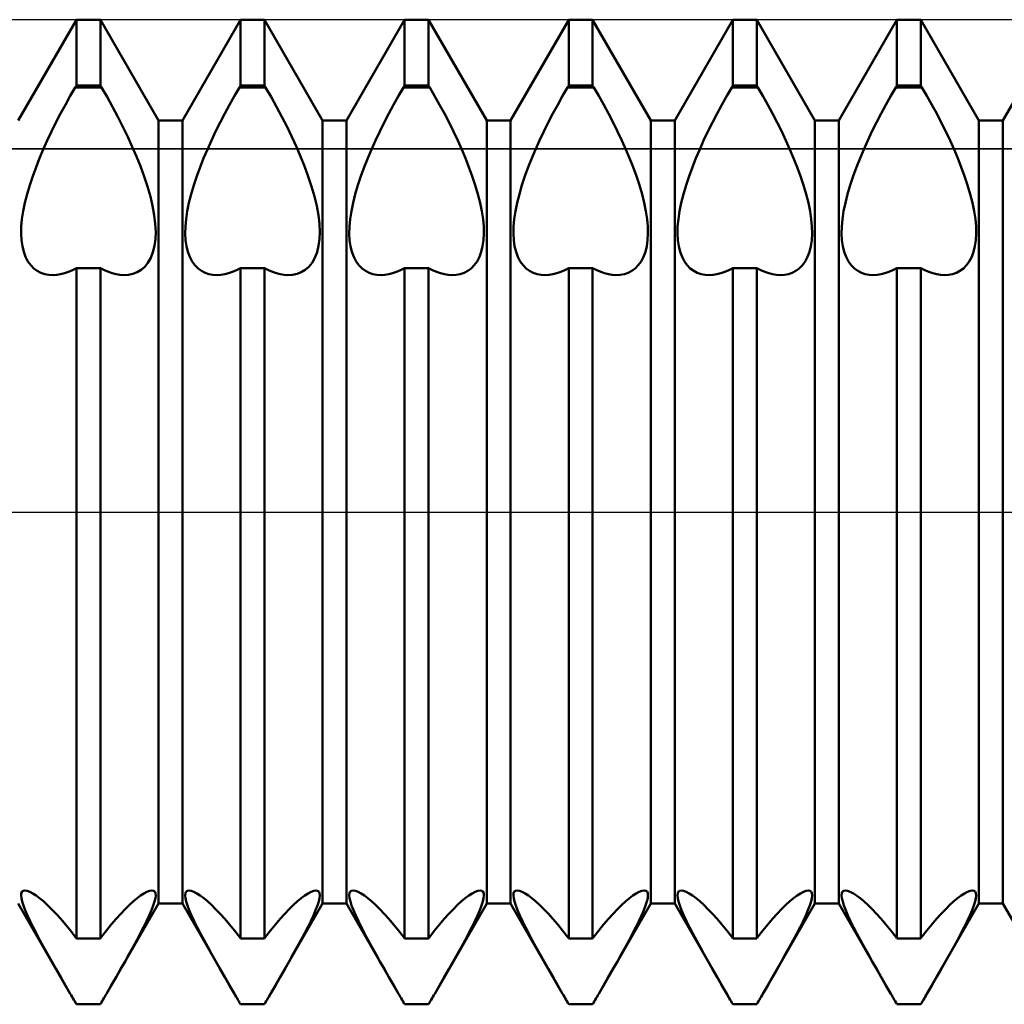
# Model space of a CAD drawing. Units: millimetres. Extents: x -26 to 131, y -37 to 53.
# Drawn here: x 51 to 57, y -3 to 3 of the extents above; entities that cross this region are included whole.
import ezdxf

# ---------------------------------------------------------------- set-up
doc = ezdxf.new("R2010")
doc.units = ezdxf.units.MM
doc.header["$LTSCALE"] = 5.35
doc.linetypes.add('LONGDASH_DASH', pattern=[0.85, 0.4, -0.2, 0.05, -0.2])
for name, color, linetype in [('1', 4, 'CONTINUOUS'), ('4', 2, 'LONGDASH_DASH'), ('CUT', 1, 'CONTINUOUS'), ('NOCUT', 7, 'CONTINUOUS'), ('SK4', 2, 'LONGDASH_DASH')]:
    doc.layers.add(name, color=color, linetype=linetype)

msp = doc.modelspace()

# ---------------------------------------------------------------- linework, layer by layer
at = {"layer": '1', "color": 4, "linetype": 'CONTINUOUS', "lineweight": 50}
for p, q in [((50.5729, 2.3865), (50.9271, 3)), ((50.9271, 3), (51.0729, 3)), ((50.9271, 2.5981), (50.9271, 3)), ((51.4271, 2.3865), (51.0729, 3)), ((51.0729, 2.5981), (51.0729, 3)), ((51.5729, 2.3865), (51.9271, 3)), ((51.9271, 3), (52.0729, 3)), ((51.9271, 2.5981), (51.9271, 3)), ((52.4271, 2.3865), (52.0729, 3)), ((52.0729, 2.5981), (52.0729, 3)), ((52.5729, 2.3865), (52.9271, 3)), ((52.9271, 3), (53.0729, 3)), ((52.9271, 2.5981), (52.9271, 3)), ((53.4271, 2.3865), (53.0729, 3)), ((53.0729, 2.5981), (53.0729, 3)), ((53.5729, 2.3865), (53.9271, 3)), ((53.9271, 3), (54.0729, 3)), ((53.9271, 2.5981), (53.9271, 3)), ((54.4271, 2.3865), (54.0729, 3)), ((54.0729, 2.5981), (54.0729, 3)), ((54.5729, 2.3865), (54.9271, 3)), ((54.9271, 3), (55.0729, 3)), ((54.9271, 2.5981), (54.9271, 3)), ((55.4271, 2.3865), (55.0729, 3)), ((55.0729, 2.5981), (55.0729, 3)), ((55.5729, 2.3865), (55.9271, 3)), ((55.9271, 3), (56.0729, 3)), ((55.9271, 2.5981), (55.9271, 3)), ((56.4271, 2.3865), (56.0729, 3)), ((56.0729, 2.5981), (56.0729, 3)), ((56.5729, 2.3865), (56.9271, 3)), ((50.8899, 2.5354), (50.9202, 2.5877)), ((50.9202, 2.5877), (50.9271, 2.5981)), ((50.9202, 2.5877), (51.0798, 2.5877)), ((50.9271, 2.5981), (51.0729, 2.5981)), ((51.0798, 2.5877), (51.0729, 2.5981)), ((51.1135, 2.5293), (51.0798, 2.5877)), ((51.8899, 2.5354), (51.9202, 2.5877)), ((51.9202, 2.5877), (51.9271, 2.5981)), ((51.9202, 2.5877), (52.0798, 2.5877)), ((51.9271, 2.5981), (52.0729, 2.5981)), ((52.0798, 2.5877), (52.0729, 2.5981)), ((52.1135, 2.5293), (52.0798, 2.5877)), ((52.8899, 2.5354), (52.9202, 2.5877)), ((52.9202, 2.5877), (52.9271, 2.5981)), ((52.9202, 2.5877), (53.0798, 2.5877)), ((52.9271, 2.5981), (53.0729, 2.5981)), ((53.0798, 2.5877), (53.0729, 2.5981)), ((53.1101, 2.5354), (53.0798, 2.5877)), ((53.8899, 2.5354), (53.9202, 2.5877)), ((53.9202, 2.5877), (53.9271, 2.5981)), ((53.9202, 2.5877), (54.0798, 2.5877)), ((53.9271, 2.5981), (54.0729, 2.5981)), ((54.0798, 2.5877), (54.0729, 2.5981)), ((54.1101, 2.5354), (54.0798, 2.5877)), ((54.8899, 2.5354), (54.9202, 2.5877)), ((54.9202, 2.5877), (54.9271, 2.5981)), ((54.9202, 2.5877), (55.0798, 2.5877)), ((54.9271, 2.5981), (55.0729, 2.5981)), ((55.0798, 2.5877), (55.0729, 2.5981)), ((55.1101, 2.5354), (55.0798, 2.5877)), ((55.8899, 2.5354), (55.9202, 2.5877)), ((55.9202, 2.5877), (55.9271, 2.5981)), ((55.9202, 2.5877), (56.0798, 2.5877)), ((55.9271, 2.5981), (56.0729, 2.5981)), ((56.0798, 2.5877), (56.0729, 2.5981)), ((56.1101, 2.5354), (56.0798, 2.5877)), ((50.86, 2.4819), (50.8899, 2.5354)), ((51.1468, 2.4694), (51.1135, 2.5293)), ((51.86, 2.4819), (51.8899, 2.5354)), ((52.1468, 2.4694), (52.1135, 2.5293)), ((52.86, 2.4819), (52.8899, 2.5354)), ((53.14, 2.4819), (53.1101, 2.5354)), ((53.86, 2.4819), (53.8899, 2.5354)), ((54.14, 2.4819), (54.1101, 2.5354)), ((54.86, 2.4819), (54.8899, 2.5354)), ((55.14, 2.4819), (55.1101, 2.5354)), ((55.86, 2.4819), (55.8899, 2.5354)), ((56.14, 2.4819), (56.1101, 2.5354)), ((50.8308, 2.4276), (50.86, 2.4819)), ((51.1792, 2.4086), (51.1468, 2.4694)), ((51.8308, 2.4276), (51.86, 2.4819)), ((52.1792, 2.4086), (52.1468, 2.4694)), ((52.8308, 2.4276), (52.86, 2.4819)), ((53.1692, 2.4276), (53.14, 2.4819)), ((53.8308, 2.4276), (53.86, 2.4819)), ((54.1692, 2.4276), (54.14, 2.4819)), ((54.8308, 2.4276), (54.86, 2.4819)), ((55.1692, 2.4276), (55.14, 2.4819)), ((55.8308, 2.4276), (55.86, 2.4819)), ((56.1692, 2.4276), (56.14, 2.4819)), ((50.8024, 2.3728), (50.8308, 2.4276)), ((51.2104, 2.3474), (51.1792, 2.4086)), ((51.8024, 2.3728), (51.8308, 2.4276)), ((52.2104, 2.3474), (52.1792, 2.4086)), ((52.8024, 2.3728), (52.8308, 2.4276)), ((53.1976, 2.3728), (53.1692, 2.4276)), ((53.8024, 2.3728), (53.8308, 2.4276)), ((54.1976, 2.3728), (54.1692, 2.4276)), ((54.8024, 2.3728), (54.8308, 2.4276)), ((55.1976, 2.3728), (55.1692, 2.4276)), ((55.8024, 2.3728), (55.8308, 2.4276)), ((56.1976, 2.3728), (56.1692, 2.4276)), ((50.7751, 2.3179), (50.8024, 2.3728)), ((51.24, 2.2863), (51.2104, 2.3474)), ((51.4271, 2.3865), (51.5729, 2.3865)), ((51.4271, -2.3865), (51.4271, 2.3865)), ((51.5729, -2.3865), (51.5729, 2.3865)), ((51.7751, 2.3179), (51.8024, 2.3728)), ((52.24, 2.2863), (52.2104, 2.3474)), ((52.4271, 2.3865), (52.5729, 2.3865)), ((52.4271, -2.3865), (52.4271, 2.3865)), ((52.5729, -2.3865), (52.5729, 2.3865)), ((52.7751, 2.3179), (52.8024, 2.3728)), ((53.2249, 2.3179), (53.1976, 2.3728)), ((53.4271, 2.3865), (53.5729, 2.3865)), ((53.4271, -2.3865), (53.4271, 2.3865)), ((53.5729, -2.3865), (53.5729, 2.3865)), ((53.7751, 2.3179), (53.8024, 2.3728)), ((54.2249, 2.3179), (54.1976, 2.3728)), ((54.4271, 2.3865), (54.5729, 2.3865)), ((54.4271, -2.3865), (54.4271, 2.3865)), ((54.5729, -2.3865), (54.5729, 2.3865)), ((54.7751, 2.3179), (54.8024, 2.3728)), ((55.2249, 2.3179), (55.1976, 2.3728)), ((55.4271, 2.3865), (55.5729, 2.3865)), ((55.4271, -2.3865), (55.4271, 2.3865)), ((55.5729, -2.3865), (55.5729, 2.3865)), ((55.7751, 2.3179), (55.8024, 2.3728)), ((56.2249, 2.3179), (56.1976, 2.3728)), ((56.4271, 2.3865), (56.5729, 2.3865)), ((56.4271, -2.3865), (56.4271, 2.3865)), ((56.5729, -2.3865), (56.5729, 2.3865)), ((50.7492, 2.2633), (50.7751, 2.3179)), ((51.2677, 2.226), (51.24, 2.2863)), ((51.7492, 2.2633), (51.7751, 2.3179)), ((52.2677, 2.226), (52.24, 2.2863)), ((52.7492, 2.2633), (52.7751, 2.3179)), ((53.2508, 2.2633), (53.2249, 2.3179)), ((53.7492, 2.2633), (53.7751, 2.3179)), ((54.2508, 2.2633), (54.2249, 2.3179)), ((54.7492, 2.2633), (54.7751, 2.3179)), ((55.2508, 2.2633), (55.2249, 2.3179)), ((55.7492, 2.2633), (55.7751, 2.3179)), ((56.2508, 2.2633), (56.2249, 2.3179)), ((50.725, 2.2095), (50.7492, 2.2633)), ((51.2933, 2.1667), (51.2677, 2.226)), ((51.725, 2.2095), (51.7492, 2.2633)), ((52.2933, 2.1667), (52.2677, 2.226)), ((52.725, 2.2095), (52.7492, 2.2633)), ((53.275, 2.2095), (53.2508, 2.2633)), ((53.725, 2.2095), (53.7492, 2.2633)), ((54.275, 2.2095), (54.2508, 2.2633)), ((54.725, 2.2095), (54.7492, 2.2633)), ((55.275, 2.2095), (55.2508, 2.2633)), ((55.725, 2.2095), (55.7492, 2.2633)), ((56.275, 2.2095), (56.2508, 2.2633)), ((50.7024, 2.1565), (50.725, 2.2095)), ((51.3175, 2.1065), (51.2933, 2.1667)), ((51.7024, 2.1565), (51.725, 2.2095)), ((52.3175, 2.1065), (52.2933, 2.1667)), ((52.7024, 2.1565), (52.725, 2.2095)), ((53.2976, 2.1565), (53.275, 2.2095)), ((53.7024, 2.1565), (53.725, 2.2095)), ((54.2976, 2.1565), (54.275, 2.2095)), ((54.7024, 2.1565), (54.725, 2.2095)), ((55.2976, 2.1565), (55.275, 2.2095)), ((55.7024, 2.1565), (55.725, 2.2095)), ((56.2976, 2.1565), (56.275, 2.2095)), ((50.6606, 2.0473), (50.6808, 2.1023)), ((50.6808, 2.1023), (50.7024, 2.1565)), ((51.3401, 2.0452), (51.3175, 2.1065)), ((51.6606, 2.0473), (51.6808, 2.1023)), ((51.6808, 2.1023), (51.7024, 2.1565)), ((52.3401, 2.0452), (52.3175, 2.1065)), ((52.6606, 2.0473), (52.6808, 2.1023)), ((52.6808, 2.1023), (52.7024, 2.1565)), ((53.3192, 2.1023), (53.2976, 2.1565)), ((53.3394, 2.0473), (53.3192, 2.1023)), ((53.6606, 2.0473), (53.6808, 2.1023)), ((53.6808, 2.1023), (53.7024, 2.1565)), ((54.3192, 2.1023), (54.2976, 2.1565)), ((54.3394, 2.0473), (54.3192, 2.1023)), ((54.6606, 2.0473), (54.6808, 2.1023)), ((54.6808, 2.1023), (54.7024, 2.1565)), ((55.3192, 2.1023), (55.2976, 2.1565)), ((55.3394, 2.0473), (55.3192, 2.1023)), ((55.6606, 2.0473), (55.6808, 2.1023)), ((55.6808, 2.1023), (55.7024, 2.1565)), ((56.3192, 2.1023), (56.2976, 2.1565)), ((56.3394, 2.0473), (56.3192, 2.1023)), ((50.6422, 1.9922), (50.6606, 2.0473)), ((51.3604, 1.9838), (51.3401, 2.0452)), ((51.6422, 1.9922), (51.6606, 2.0473)), ((52.3604, 1.9838), (52.3401, 2.0452)), ((52.6422, 1.9922), (52.6606, 2.0473)), ((53.3578, 1.9922), (53.3394, 2.0473)), ((53.6422, 1.9922), (53.6606, 2.0473)), ((54.3578, 1.9922), (54.3394, 2.0473)), ((54.6422, 1.9922), (54.6606, 2.0473)), ((55.3578, 1.9922), (55.3394, 2.0473)), ((55.6422, 1.9922), (55.6606, 2.0473)), ((56.3578, 1.9922), (56.3394, 2.0473)), ((50.6261, 1.9378), (50.6422, 1.9922)), ((51.3778, 1.9233), (51.3604, 1.9838)), ((51.6261, 1.9378), (51.6422, 1.9922)), ((52.3778, 1.9233), (52.3604, 1.9838)), ((52.6261, 1.9378), (52.6422, 1.9922)), ((53.3739, 1.9378), (53.3578, 1.9922)), ((53.6261, 1.9378), (53.6422, 1.9922)), ((54.3739, 1.9378), (54.3578, 1.9922)), ((54.6261, 1.9378), (54.6422, 1.9922)), ((55.3739, 1.9378), (55.3578, 1.9922)), ((55.6261, 1.9378), (55.6422, 1.9922)), ((56.3739, 1.9378), (56.3578, 1.9922)), ((50.6128, 1.8847), (50.6261, 1.9378)), ((51.3916, 1.8647), (51.3778, 1.9233)), ((51.6128, 1.8847), (51.6261, 1.9378)), ((52.3916, 1.8647), (52.3778, 1.9233)), ((52.6128, 1.8847), (52.6261, 1.9378)), ((53.3872, 1.8847), (53.3739, 1.9378)), ((53.6128, 1.8847), (53.6261, 1.9378)), ((54.3872, 1.8847), (54.3739, 1.9378)), ((54.6128, 1.8847), (54.6261, 1.9378)), ((55.3872, 1.8847), (55.3739, 1.9378)), ((55.6128, 1.8847), (55.6261, 1.9378)), ((56.3872, 1.8847), (56.3739, 1.9378)), ((50.6024, 1.8335), (50.6128, 1.8847)), ((51.4016, 1.8088), (51.3916, 1.8647)), ((51.6024, 1.8335), (51.6128, 1.8847)), ((52.4016, 1.8088), (52.3916, 1.8647)), ((52.6024, 1.8335), (52.6128, 1.8847)), ((53.3976, 1.8335), (53.3872, 1.8847)), ((53.6024, 1.8335), (53.6128, 1.8847)), ((54.3976, 1.8335), (54.3872, 1.8847)), ((54.6024, 1.8335), (54.6128, 1.8847)), ((55.3976, 1.8335), (55.3872, 1.8847)), ((55.6024, 1.8335), (55.6128, 1.8847)), ((56.3976, 1.8335), (56.3872, 1.8847)), ((50.5951, 1.7847), (50.6024, 1.8335)), ((51.4078, 1.7562), (51.4016, 1.8088)), ((51.5951, 1.7847), (51.6024, 1.8335)), ((52.4078, 1.7562), (52.4016, 1.8088)), ((52.5951, 1.7847), (52.6024, 1.8335)), ((53.4049, 1.7847), (53.3976, 1.8335)), ((53.5951, 1.7847), (53.6024, 1.8335)), ((54.4049, 1.7847), (54.3976, 1.8335)), ((54.5951, 1.7847), (54.6024, 1.8335)), ((55.4049, 1.7847), (55.3976, 1.8335)), ((55.5951, 1.7847), (55.6024, 1.8335)), ((56.4049, 1.7847), (56.3976, 1.8335)), ((50.5909, 1.7389), (50.5951, 1.7847)), ((51.4101, 1.7077), (51.4078, 1.7562)), ((51.5909, 1.7389), (51.5951, 1.7847)), ((52.4101, 1.7077), (52.4078, 1.7562)), ((52.5909, 1.7389), (52.5951, 1.7847)), ((53.4091, 1.7389), (53.4049, 1.7847)), ((53.5909, 1.7389), (53.5951, 1.7847)), ((54.4091, 1.7389), (54.4049, 1.7847)), ((54.5909, 1.7389), (54.5951, 1.7847)), ((55.4091, 1.7389), (55.4049, 1.7847)), ((55.5909, 1.7389), (55.5951, 1.7847)), ((56.4091, 1.7389), (56.4049, 1.7847)), ((50.5899, 1.6967), (50.5909, 1.7389)), ((50.5921, 1.657), (50.5899, 1.6967)), ((51.4084, 1.6629), (51.4101, 1.7077)), ((51.5899, 1.6967), (51.5909, 1.7389)), ((51.5921, 1.657), (51.5899, 1.6967)), ((52.4084, 1.6629), (52.4101, 1.7077)), ((52.5899, 1.6967), (52.5909, 1.7389)), ((52.5921, 1.657), (52.5899, 1.6967)), ((53.4079, 1.657), (53.4101, 1.6967)), ((53.4101, 1.6967), (53.4091, 1.7389)), ((53.5899, 1.6967), (53.5909, 1.7389)), ((53.5921, 1.657), (53.5899, 1.6967)), ((54.4079, 1.657), (54.4101, 1.6967)), ((54.4101, 1.6967), (54.4091, 1.7389)), ((54.5899, 1.6967), (54.5909, 1.7389)), ((54.5921, 1.657), (54.5899, 1.6967)), ((55.4079, 1.657), (55.4101, 1.6967)), ((55.4101, 1.6967), (55.4091, 1.7389)), ((55.5899, 1.6967), (55.5909, 1.7389)), ((55.5921, 1.657), (55.5899, 1.6967)), ((56.4079, 1.657), (56.4101, 1.6967)), ((56.4101, 1.6967), (56.4091, 1.7389)), ((50.5975, 1.6196), (50.5921, 1.657)), ((51.3933, 1.5826), (51.4028, 1.621)), ((51.4028, 1.621), (51.4084, 1.6629)), ((51.5975, 1.6196), (51.5921, 1.657)), ((52.3933, 1.5826), (52.4028, 1.621)), ((52.4028, 1.621), (52.4084, 1.6629)), ((52.5975, 1.6196), (52.5921, 1.657)), ((53.4025, 1.6196), (53.4079, 1.657)), ((53.5975, 1.6196), (53.5921, 1.657)), ((54.4025, 1.6196), (54.4079, 1.657)), ((54.5975, 1.6196), (54.5921, 1.657)), ((55.4025, 1.6196), (55.4079, 1.657)), ((55.5975, 1.6196), (55.5921, 1.657)), ((56.4025, 1.6196), (56.4079, 1.657)), ((50.6059, 1.5851), (50.5975, 1.6196)), ((50.6174, 1.554), (50.6059, 1.5851)), ((51.38, 1.5485), (51.3933, 1.5826)), ((51.6059, 1.5851), (51.5975, 1.6196)), ((51.6174, 1.554), (51.6059, 1.5851)), ((52.38, 1.5485), (52.3933, 1.5826)), ((52.6059, 1.5851), (52.5975, 1.6196)), ((52.6174, 1.554), (52.6059, 1.5851)), ((53.3826, 1.554), (53.3941, 1.5851)), ((53.3941, 1.5851), (53.4025, 1.6196)), ((53.6059, 1.5851), (53.5975, 1.6196)), ((53.6174, 1.554), (53.6059, 1.5851)), ((54.3826, 1.554), (54.3941, 1.5851)), ((54.3941, 1.5851), (54.4025, 1.6196)), ((54.6059, 1.5851), (54.5975, 1.6196)), ((54.6174, 1.554), (54.6059, 1.5851)), ((55.3826, 1.554), (55.3941, 1.5851)), ((55.3941, 1.5851), (55.4025, 1.6196)), ((55.6059, 1.5851), (55.5975, 1.6196)), ((55.6174, 1.554), (55.6059, 1.5851)), ((56.3826, 1.554), (56.3941, 1.5851)), ((56.3941, 1.5851), (56.4025, 1.6196)), ((50.6318, 1.5268), (50.6174, 1.554)), ((50.6488, 1.5036), (50.6318, 1.5268)), ((50.668, 1.4844), (50.6488, 1.5036)), ((51.3433, 1.495), (51.3632, 1.5192)), ((51.3632, 1.5192), (51.38, 1.5485)), ((51.6318, 1.5268), (51.6174, 1.554)), ((51.6488, 1.5036), (51.6318, 1.5268)), ((51.668, 1.4844), (51.6488, 1.5036)), ((52.3433, 1.495), (52.3632, 1.5192)), ((52.3632, 1.5192), (52.38, 1.5485)), ((52.6318, 1.5268), (52.6174, 1.554)), ((52.6488, 1.5036), (52.6318, 1.5268)), ((52.668, 1.4844), (52.6488, 1.5036)), ((53.332, 1.4844), (53.3512, 1.5036)), ((53.3512, 1.5036), (53.3682, 1.5268)), ((53.3682, 1.5268), (53.3826, 1.554)), ((53.6318, 1.5268), (53.6174, 1.554)), ((53.6488, 1.5036), (53.6318, 1.5268)), ((53.668, 1.4844), (53.6488, 1.5036)), ((54.332, 1.4844), (54.3512, 1.5036)), ((54.3512, 1.5036), (54.3682, 1.5268)), ((54.3682, 1.5268), (54.3826, 1.554)), ((54.6318, 1.5268), (54.6174, 1.554)), ((54.6488, 1.5036), (54.6318, 1.5268)), ((54.668, 1.4844), (54.6488, 1.5036)), ((55.332, 1.4844), (55.3512, 1.5036)), ((55.3512, 1.5036), (55.3682, 1.5268)), ((55.3682, 1.5268), (55.3826, 1.554)), ((55.6318, 1.5268), (55.6174, 1.554)), ((55.6488, 1.5036), (55.6318, 1.5268)), ((55.668, 1.4844), (55.6488, 1.5036)), ((56.332, 1.4844), (56.3512, 1.5036)), ((56.3512, 1.5036), (56.3682, 1.5268)), ((56.3682, 1.5268), (56.3826, 1.554)), ((50.6887, 1.4691), (50.668, 1.4844)), ((50.7107, 1.4577), (50.6887, 1.4691)), ((50.7338, 1.45), (50.7107, 1.4577)), ((50.7587, 1.4454), (50.7338, 1.45)), ((50.7851, 1.4441), (50.7587, 1.4454)), ((50.7851, 1.4441), (50.8074, 1.4455)), ((50.8074, 1.4455), (50.8305, 1.4492)), ((50.8305, 1.4492), (50.8541, 1.455)), ((50.8541, 1.455), (50.8782, 1.4631)), ((50.8782, 1.4631), (50.9025, 1.4733)), ((50.9025, 1.4733), (50.9271, 1.4856)), ((50.9271, 1.4855), (51.0729, 1.4855)), ((50.9271, -2.5981), (50.9271, 1.4855)), ((51.0974, 1.4733), (51.0729, 1.4856)), ((51.0729, -2.5981), (51.0729, 1.4855)), ((51.1218, 1.4631), (51.0974, 1.4733)), ((51.1459, 1.455), (51.1218, 1.4631)), ((51.1695, 1.4492), (51.1459, 1.455)), ((51.1926, 1.4455), (51.1695, 1.4492)), ((51.2149, 1.4441), (51.1926, 1.4455)), ((51.2149, 1.4441), (51.2443, 1.4458)), ((51.2443, 1.4458), (51.2717, 1.4515)), ((51.2717, 1.4515), (51.297, 1.4613)), ((51.297, 1.4613), (51.321, 1.4757)), ((51.321, 1.4757), (51.3433, 1.495)), ((51.6887, 1.4691), (51.668, 1.4844)), ((51.7107, 1.4577), (51.6887, 1.4691)), ((51.7338, 1.45), (51.7107, 1.4577)), ((51.7587, 1.4454), (51.7338, 1.45)), ((51.7851, 1.4441), (51.7587, 1.4454)), ((51.7851, 1.4441), (51.8074, 1.4455)), ((51.8074, 1.4455), (51.8305, 1.4492)), ((51.8305, 1.4492), (51.8541, 1.455)), ((51.8541, 1.455), (51.8782, 1.4631)), ((51.8782, 1.4631), (51.9025, 1.4733)), ((51.9025, 1.4733), (51.9271, 1.4856)), ((51.9271, 1.4855), (52.0729, 1.4855)), ((51.9271, -2.5981), (51.9271, 1.4855)), ((52.0974, 1.4733), (52.0729, 1.4856)), ((52.0729, -2.5981), (52.0729, 1.4855)), ((52.1218, 1.4631), (52.0974, 1.4733)), ((52.1459, 1.455), (52.1218, 1.4631)), ((52.1695, 1.4492), (52.1459, 1.455)), ((52.1926, 1.4455), (52.1695, 1.4492)), ((52.2149, 1.4441), (52.1926, 1.4455)), ((52.2149, 1.4441), (52.2443, 1.4458)), ((52.2443, 1.4458), (52.2717, 1.4515)), ((52.2717, 1.4515), (52.297, 1.4613)), ((52.297, 1.4613), (52.321, 1.4757)), ((52.321, 1.4757), (52.3433, 1.495)), ((52.6887, 1.4691), (52.668, 1.4844)), ((52.7107, 1.4577), (52.6887, 1.4691)), ((52.7338, 1.45), (52.7107, 1.4577)), ((52.7587, 1.4454), (52.7338, 1.45)), ((52.7851, 1.4441), (52.7587, 1.4454)), ((52.7851, 1.4441), (52.8074, 1.4455)), ((52.8074, 1.4455), (52.8305, 1.4492)), ((52.8305, 1.4492), (52.8541, 1.455)), ((52.8541, 1.455), (52.8782, 1.4631)), ((52.8782, 1.4631), (52.9025, 1.4733)), ((52.9025, 1.4733), (52.9271, 1.4856)), ((52.9271, 1.4855), (53.0729, 1.4855)), ((52.9271, -2.5981), (52.9271, 1.4855)), ((53.0974, 1.4733), (53.0729, 1.4856)), ((53.0729, -2.5981), (53.0729, 1.4855)), ((53.1218, 1.4631), (53.0974, 1.4733)), ((53.1459, 1.455), (53.1218, 1.4631)), ((53.1695, 1.4492), (53.1459, 1.455)), ((53.1926, 1.4455), (53.1695, 1.4492)), ((53.2149, 1.4441), (53.1926, 1.4455)), ((53.2149, 1.4441), (53.2413, 1.4454)), ((53.2413, 1.4454), (53.2662, 1.45)), ((53.2662, 1.45), (53.2893, 1.4577)), ((53.2893, 1.4577), (53.3113, 1.4691)), ((53.3113, 1.4691), (53.332, 1.4844)), ((53.6887, 1.4691), (53.668, 1.4844)), ((53.7107, 1.4577), (53.6887, 1.4691)), ((53.7338, 1.45), (53.7107, 1.4577)), ((53.7587, 1.4454), (53.7338, 1.45)), ((53.7851, 1.4441), (53.7587, 1.4454)), ((53.7851, 1.4441), (53.8074, 1.4455)), ((53.8074, 1.4455), (53.8305, 1.4492)), ((53.8305, 1.4492), (53.8541, 1.455)), ((53.8541, 1.455), (53.8782, 1.4631)), ((53.8782, 1.4631), (53.9025, 1.4733)), ((53.9025, 1.4733), (53.9271, 1.4856)), ((53.9271, 1.4855), (54.0729, 1.4855)), ((53.9271, -2.5981), (53.9271, 1.4855)), ((54.0974, 1.4733), (54.0729, 1.4856)), ((54.0729, -2.5981), (54.0729, 1.4855)), ((54.1218, 1.4631), (54.0974, 1.4733)), ((54.1459, 1.455), (54.1218, 1.4631)), ((54.1695, 1.4492), (54.1459, 1.455)), ((54.1926, 1.4455), (54.1695, 1.4492)), ((54.2149, 1.4441), (54.1926, 1.4455)), ((54.2149, 1.4441), (54.2413, 1.4454)), ((54.2413, 1.4454), (54.2662, 1.45)), ((54.2662, 1.45), (54.2893, 1.4577)), ((54.2893, 1.4577), (54.3113, 1.4691)), ((54.3113, 1.4691), (54.332, 1.4844)), ((54.6887, 1.4691), (54.668, 1.4844)), ((54.7107, 1.4577), (54.6887, 1.4691)), ((54.7338, 1.45), (54.7107, 1.4577)), ((54.7587, 1.4454), (54.7338, 1.45)), ((54.7851, 1.4441), (54.7587, 1.4454)), ((54.7851, 1.4441), (54.8074, 1.4455)), ((54.8074, 1.4455), (54.8305, 1.4492)), ((54.8305, 1.4492), (54.8541, 1.455)), ((54.8541, 1.455), (54.8782, 1.4631)), ((54.8782, 1.4631), (54.9025, 1.4733)), ((54.9025, 1.4733), (54.9271, 1.4856)), ((54.9271, 1.4855), (55.0729, 1.4855)), ((54.9271, -2.5981), (54.9271, 1.4855)), ((55.0974, 1.4733), (55.0729, 1.4856)), ((55.0729, -2.5981), (55.0729, 1.4855)), ((55.1218, 1.4631), (55.0974, 1.4733)), ((55.1459, 1.455), (55.1218, 1.4631)), ((55.1695, 1.4492), (55.1459, 1.455)), ((55.1926, 1.4455), (55.1695, 1.4492)), ((55.2149, 1.4441), (55.1926, 1.4455)), ((55.2149, 1.4441), (55.2413, 1.4454)), ((55.2413, 1.4454), (55.2662, 1.45)), ((55.2662, 1.45), (55.2893, 1.4577)), ((55.2893, 1.4577), (55.3113, 1.4691)), ((55.3113, 1.4691), (55.332, 1.4844)), ((55.6887, 1.4691), (55.668, 1.4844)), ((55.7107, 1.4577), (55.6887, 1.4691)), ((55.7338, 1.45), (55.7107, 1.4577)), ((55.7587, 1.4454), (55.7338, 1.45)), ((55.7851, 1.4441), (55.7587, 1.4454)), ((55.7851, 1.4441), (55.8074, 1.4455)), ((55.8074, 1.4455), (55.8305, 1.4492)), ((55.8305, 1.4492), (55.8541, 1.455)), ((55.8541, 1.455), (55.8782, 1.4631)), ((55.8782, 1.4631), (55.9025, 1.4733)), ((55.9025, 1.4733), (55.9271, 1.4856)), ((55.9271, 1.4855), (56.0729, 1.4855)), ((55.9271, -2.5981), (55.9271, 1.4855)), ((56.0974, 1.4733), (56.0729, 1.4856)), ((56.0729, -2.5981), (56.0729, 1.4855)), ((56.1218, 1.4631), (56.0974, 1.4733)), ((56.1459, 1.455), (56.1218, 1.4631)), ((56.1695, 1.4492), (56.1459, 1.455)), ((56.1926, 1.4455), (56.1695, 1.4492)), ((56.2149, 1.4441), (56.1926, 1.4455)), ((56.2149, 1.4441), (56.2413, 1.4454)), ((56.2413, 1.4454), (56.2662, 1.45)), ((56.2662, 1.45), (56.2893, 1.4577)), ((56.2893, 1.4577), (56.3113, 1.4691)), ((56.3113, 1.4691), (56.332, 1.4844)), ((50.5899, -2.3361), (50.5912, -2.323)), ((50.5917, -2.3531), (50.5899, -2.3361)), ((50.5912, -2.323), (50.5956, -2.3134)), ((50.5956, -2.3134), (50.603, -2.3075)), ((50.603, -2.3075), (50.6134, -2.3055)), ((50.6268, -2.3076), (50.6134, -2.3055)), ((50.643, -2.3138), (50.6268, -2.3076)), ((50.6614, -2.3238), (50.643, -2.3138)), ((50.6816, -2.3371), (50.6614, -2.3238)), ((50.7031, -2.3533), (50.6816, -2.3371)), ((51.2969, -2.3533), (51.3184, -2.3371)), ((51.3184, -2.3371), (51.3386, -2.3238)), ((51.3386, -2.3238), (51.357, -2.3138)), ((51.357, -2.3138), (51.3732, -2.3076)), ((51.3732, -2.3076), (51.3866, -2.3055)), ((51.397, -2.3075), (51.3866, -2.3055)), ((51.4044, -2.3134), (51.397, -2.3075)), ((51.4088, -2.323), (51.4044, -2.3134)), ((51.4083, -2.3531), (51.4101, -2.3361)), ((51.4101, -2.3361), (51.4088, -2.323)), ((51.5899, -2.3361), (51.5912, -2.323)), ((51.5917, -2.3531), (51.5899, -2.3361)), ((51.5912, -2.323), (51.5956, -2.3134)), ((51.5956, -2.3134), (51.603, -2.3075)), ((51.603, -2.3075), (51.6134, -2.3055)), ((51.6268, -2.3076), (51.6134, -2.3055)), ((51.643, -2.3138), (51.6268, -2.3076)), ((51.6614, -2.3238), (51.643, -2.3138)), ((51.6816, -2.3371), (51.6614, -2.3238)), ((51.7031, -2.3533), (51.6816, -2.3371)), ((52.2969, -2.3533), (52.3184, -2.3371)), ((52.3184, -2.3371), (52.3386, -2.3238)), ((52.3386, -2.3238), (52.357, -2.3138)), ((52.357, -2.3138), (52.3732, -2.3076)), ((52.3732, -2.3076), (52.3866, -2.3055)), ((52.397, -2.3075), (52.3866, -2.3055)), ((52.4044, -2.3134), (52.397, -2.3075)), ((52.4088, -2.323), (52.4044, -2.3134)), ((52.4083, -2.3531), (52.4101, -2.3361)), ((52.4101, -2.3361), (52.4088, -2.323)), ((52.5899, -2.3361), (52.5912, -2.323)), ((52.5917, -2.3531), (52.5899, -2.3361)), ((52.5912, -2.323), (52.5956, -2.3134)), ((52.5956, -2.3134), (52.603, -2.3075)), ((52.603, -2.3075), (52.6134, -2.3055)), ((52.6268, -2.3076), (52.6134, -2.3055)), ((52.643, -2.3138), (52.6268, -2.3076)), ((52.6614, -2.3238), (52.643, -2.3138)), ((52.6816, -2.3371), (52.6614, -2.3238)), ((52.7031, -2.3533), (52.6816, -2.3371)), ((53.2969, -2.3533), (53.3184, -2.3371)), ((53.3184, -2.3371), (53.3386, -2.3238)), ((53.3386, -2.3238), (53.357, -2.3138)), ((53.357, -2.3138), (53.3732, -2.3076)), ((53.3732, -2.3076), (53.3866, -2.3055)), ((53.397, -2.3075), (53.3866, -2.3055)), ((53.4044, -2.3134), (53.397, -2.3075)), ((53.4088, -2.323), (53.4044, -2.3134)), ((53.4083, -2.3531), (53.4101, -2.3361)), ((53.4101, -2.3361), (53.4088, -2.323)), ((53.5899, -2.3361), (53.5912, -2.323)), ((53.5917, -2.3531), (53.5899, -2.3361)), ((53.5912, -2.323), (53.5956, -2.3134)), ((53.5956, -2.3134), (53.603, -2.3075)), ((53.603, -2.3075), (53.6134, -2.3055)), ((53.6268, -2.3076), (53.6134, -2.3055)), ((53.643, -2.3138), (53.6268, -2.3076)), ((53.6614, -2.3238), (53.643, -2.3138)), ((53.6816, -2.3371), (53.6614, -2.3238)), ((53.7031, -2.3533), (53.6816, -2.3371)), ((54.2969, -2.3533), (54.3184, -2.3371)), ((54.3184, -2.3371), (54.3386, -2.3238)), ((54.3386, -2.3238), (54.357, -2.3138)), ((54.357, -2.3138), (54.3732, -2.3076)), ((54.3732, -2.3076), (54.3866, -2.3055)), ((54.397, -2.3075), (54.3866, -2.3055)), ((54.4044, -2.3134), (54.397, -2.3075)), ((54.4088, -2.323), (54.4044, -2.3134)), ((54.4083, -2.3531), (54.4101, -2.3361)), ((54.4101, -2.3361), (54.4088, -2.323)), ((54.5899, -2.3361), (54.5912, -2.323)), ((54.5917, -2.3531), (54.5899, -2.3361)), ((54.5912, -2.323), (54.5956, -2.3134)), ((54.5956, -2.3134), (54.603, -2.3075)), ((54.603, -2.3075), (54.6134, -2.3055)), ((54.6268, -2.3076), (54.6134, -2.3055)), ((54.643, -2.3138), (54.6268, -2.3076)), ((54.6614, -2.3238), (54.643, -2.3138)), ((54.6816, -2.3371), (54.6614, -2.3238)), ((54.7031, -2.3533), (54.6816, -2.3371)), ((55.2969, -2.3533), (55.3184, -2.3371)), ((55.3184, -2.3371), (55.3386, -2.3238)), ((55.3386, -2.3238), (55.357, -2.3138)), ((55.357, -2.3138), (55.3732, -2.3076)), ((55.3732, -2.3076), (55.3866, -2.3055)), ((55.397, -2.3075), (55.3866, -2.3055)), ((55.4044, -2.3134), (55.397, -2.3075)), ((55.4088, -2.323), (55.4044, -2.3134)), ((55.4083, -2.3531), (55.4101, -2.3361)), ((55.4101, -2.3361), (55.4088, -2.323)), ((55.5899, -2.3361), (55.5912, -2.323)), ((55.5917, -2.3531), (55.5899, -2.3361)), ((55.5912, -2.323), (55.5956, -2.3134)), ((55.5956, -2.3134), (55.603, -2.3075)), ((55.603, -2.3075), (55.6134, -2.3055)), ((55.6268, -2.3076), (55.6134, -2.3055)), ((55.643, -2.3138), (55.6268, -2.3076)), ((55.6614, -2.3238), (55.643, -2.3138)), ((55.6816, -2.3371), (55.6614, -2.3238)), ((55.7031, -2.3533), (55.6816, -2.3371)), ((56.2969, -2.3533), (56.3184, -2.3371)), ((56.3184, -2.3371), (56.3386, -2.3238)), ((56.3386, -2.3238), (56.357, -2.3138)), ((56.357, -2.3138), (56.3732, -2.3076)), ((56.3732, -2.3076), (56.3866, -2.3055)), ((56.397, -2.3075), (56.3866, -2.3055)), ((56.4044, -2.3134), (56.397, -2.3075)), ((56.4088, -2.323), (56.4044, -2.3134)), ((56.4083, -2.3531), (56.4101, -2.3361)), ((56.4101, -2.3361), (56.4088, -2.323)), ((50.8898, -2.9354), (50.5729, -2.3865)), ((50.5965, -2.374), (50.5917, -2.3531)), ((50.6043, -2.3987), (50.5965, -2.374)), ((50.6151, -2.4269), (50.6043, -2.3987)), ((50.7256, -2.3722), (50.7031, -2.3533)), ((50.7498, -2.3943), (50.7256, -2.3722)), ((50.7756, -2.4196), (50.7498, -2.3943)), ((51.1102, -2.9354), (51.4271, -2.3865)), ((51.2244, -2.4196), (51.2502, -2.3943)), ((51.2502, -2.3943), (51.2744, -2.3722)), ((51.2744, -2.3722), (51.2969, -2.3533)), ((51.3849, -2.4269), (51.3957, -2.3987)), ((51.3957, -2.3987), (51.4035, -2.374)), ((51.4035, -2.374), (51.4083, -2.3531)), ((51.4271, -2.3865), (51.5729, -2.3865)), ((51.8898, -2.9354), (51.5729, -2.3865)), ((51.5965, -2.374), (51.5917, -2.3531)), ((51.6043, -2.3987), (51.5965, -2.374)), ((51.6151, -2.4269), (51.6043, -2.3987)), ((51.7256, -2.3722), (51.7031, -2.3533)), ((51.7498, -2.3943), (51.7256, -2.3722)), ((51.7756, -2.4196), (51.7498, -2.3943)), ((52.1102, -2.9354), (52.4271, -2.3865)), ((52.2244, -2.4196), (52.2502, -2.3943)), ((52.2502, -2.3943), (52.2744, -2.3722)), ((52.2744, -2.3722), (52.2969, -2.3533)), ((52.3849, -2.4269), (52.3957, -2.3987)), ((52.3957, -2.3987), (52.4035, -2.374)), ((52.4035, -2.374), (52.4083, -2.3531)), ((52.4271, -2.3865), (52.5729, -2.3865)), ((52.8898, -2.9354), (52.5729, -2.3865)), ((52.5965, -2.374), (52.5917, -2.3531)), ((52.6043, -2.3987), (52.5965, -2.374)), ((52.6151, -2.4269), (52.6043, -2.3987)), ((52.7256, -2.3722), (52.7031, -2.3533)), ((52.7498, -2.3943), (52.7256, -2.3722)), ((52.7756, -2.4196), (52.7498, -2.3943)), ((53.1102, -2.9354), (53.4271, -2.3865)), ((53.2244, -2.4196), (53.2502, -2.3943)), ((53.2502, -2.3943), (53.2744, -2.3722)), ((53.2744, -2.3722), (53.2969, -2.3533)), ((53.3849, -2.4269), (53.3957, -2.3987)), ((53.3957, -2.3987), (53.4035, -2.374)), ((53.4035, -2.374), (53.4083, -2.3531)), ((53.4271, -2.3865), (53.5729, -2.3865)), ((53.8898, -2.9354), (53.5729, -2.3865)), ((53.5965, -2.374), (53.5917, -2.3531)), ((53.6043, -2.3987), (53.5965, -2.374)), ((53.6151, -2.4269), (53.6043, -2.3987)), ((53.7256, -2.3722), (53.7031, -2.3533)), ((53.7498, -2.3943), (53.7256, -2.3722)), ((53.7756, -2.4196), (53.7498, -2.3943)), ((54.1102, -2.9354), (54.4271, -2.3865)), ((54.2244, -2.4196), (54.2502, -2.3943)), ((54.2502, -2.3943), (54.2744, -2.3722)), ((54.2744, -2.3722), (54.2969, -2.3533)), ((54.3849, -2.4269), (54.3957, -2.3987)), ((54.3957, -2.3987), (54.4035, -2.374)), ((54.4035, -2.374), (54.4083, -2.3531)), ((54.4271, -2.3865), (54.5729, -2.3865)), ((54.8898, -2.9354), (54.5729, -2.3865)), ((54.5965, -2.374), (54.5917, -2.3531)), ((54.6043, -2.3987), (54.5965, -2.374)), ((54.6151, -2.4269), (54.6043, -2.3987)), ((54.7256, -2.3722), (54.7031, -2.3533)), ((54.7498, -2.3943), (54.7256, -2.3722)), ((54.7756, -2.4196), (54.7498, -2.3943)), ((55.1102, -2.9354), (55.4271, -2.3865)), ((55.2244, -2.4196), (55.2502, -2.3943)), ((55.2502, -2.3943), (55.2744, -2.3722)), ((55.2744, -2.3722), (55.2969, -2.3533)), ((55.3849, -2.4269), (55.3957, -2.3987)), ((55.3957, -2.3987), (55.4035, -2.374)), ((55.4035, -2.374), (55.4083, -2.3531)), ((55.4271, -2.3865), (55.5729, -2.3865)), ((55.8898, -2.9354), (55.5729, -2.3865)), ((55.5965, -2.374), (55.5917, -2.3531)), ((55.6043, -2.3987), (55.5965, -2.374)), ((55.6151, -2.4269), (55.6043, -2.3987)), ((55.7256, -2.3722), (55.7031, -2.3533)), ((55.7498, -2.3943), (55.7256, -2.3722)), ((55.7756, -2.4196), (55.7498, -2.3943)), ((56.1102, -2.9354), (56.4271, -2.3865)), ((56.2244, -2.4196), (56.2502, -2.3943)), ((56.2502, -2.3943), (56.2744, -2.3722)), ((56.2744, -2.3722), (56.2969, -2.3533)), ((56.3849, -2.4269), (56.3957, -2.3987)), ((56.3957, -2.3987), (56.4035, -2.374)), ((56.4035, -2.374), (56.4083, -2.3531)), ((56.4271, -2.3865), (56.5729, -2.3865)), ((56.8898, -2.9354), (56.5729, -2.3865)), ((50.6288, -2.4586), (50.6151, -2.4269)), ((50.645, -2.4932), (50.6288, -2.4586)), ((50.8028, -2.4479), (50.7756, -2.4196)), ((50.8311, -2.4791), (50.8028, -2.4479)), ((51.1689, -2.4791), (51.1972, -2.4479)), ((51.1972, -2.4479), (51.2244, -2.4196)), ((51.355, -2.4932), (51.3712, -2.4586)), ((51.3712, -2.4586), (51.3849, -2.4269)), ((51.6288, -2.4586), (51.6151, -2.4269)), ((51.645, -2.4932), (51.6288, -2.4586)), ((51.8028, -2.4479), (51.7756, -2.4196)), ((51.8311, -2.4791), (51.8028, -2.4479)), ((52.1689, -2.4791), (52.1972, -2.4479)), ((52.1972, -2.4479), (52.2244, -2.4196)), ((52.355, -2.4932), (52.3712, -2.4586)), ((52.3712, -2.4586), (52.3849, -2.4269)), ((52.6288, -2.4586), (52.6151, -2.4269)), ((52.645, -2.4932), (52.6288, -2.4586)), ((52.8028, -2.4479), (52.7756, -2.4196)), ((52.8311, -2.4791), (52.8028, -2.4479)), ((53.1689, -2.4791), (53.1972, -2.4479)), ((53.1972, -2.4479), (53.2244, -2.4196)), ((53.355, -2.4932), (53.3712, -2.4586)), ((53.3712, -2.4586), (53.3849, -2.4269)), ((53.6288, -2.4586), (53.6151, -2.4269)), ((53.645, -2.4932), (53.6288, -2.4586)), ((53.8028, -2.4479), (53.7756, -2.4196)), ((53.8311, -2.4791), (53.8028, -2.4479)), ((54.1689, -2.4791), (54.1972, -2.4479)), ((54.1972, -2.4479), (54.2244, -2.4196)), ((54.355, -2.4932), (54.3712, -2.4586)), ((54.3712, -2.4586), (54.3849, -2.4269)), ((54.6288, -2.4586), (54.6151, -2.4269)), ((54.645, -2.4932), (54.6288, -2.4586)), ((54.8028, -2.4479), (54.7756, -2.4196)), ((54.8311, -2.4791), (54.8028, -2.4479)), ((55.1689, -2.4791), (55.1972, -2.4479)), ((55.1972, -2.4479), (55.2244, -2.4196)), ((55.355, -2.4932), (55.3712, -2.4586)), ((55.3712, -2.4586), (55.3849, -2.4269)), ((55.6288, -2.4586), (55.6151, -2.4269)), ((55.645, -2.4932), (55.6288, -2.4586)), ((55.8028, -2.4479), (55.7756, -2.4196)), ((55.8311, -2.4791), (55.8028, -2.4479)), ((56.1689, -2.4791), (56.1972, -2.4479)), ((56.1972, -2.4479), (56.2244, -2.4196)), ((56.355, -2.4932), (56.3712, -2.4586)), ((56.3712, -2.4586), (56.3849, -2.4269)), ((50.6634, -2.5301), (50.645, -2.4932)), ((50.8602, -2.513), (50.8311, -2.4791)), ((50.89, -2.5493), (50.8602, -2.513)), ((51.11, -2.5493), (51.1398, -2.513)), ((51.1398, -2.513), (51.1689, -2.4791)), ((51.3366, -2.5301), (51.355, -2.4932)), ((51.6634, -2.5301), (51.645, -2.4932)), ((51.8602, -2.513), (51.8311, -2.4791)), ((51.89, -2.5493), (51.8602, -2.513)), ((52.11, -2.5493), (52.1398, -2.513)), ((52.1398, -2.513), (52.1689, -2.4791)), ((52.3366, -2.5301), (52.355, -2.4932)), ((52.6634, -2.5301), (52.645, -2.4932)), ((52.8602, -2.513), (52.8311, -2.4791)), ((52.89, -2.5493), (52.8602, -2.513)), ((53.11, -2.5493), (53.1398, -2.513)), ((53.1398, -2.513), (53.1689, -2.4791)), ((53.3366, -2.5301), (53.355, -2.4932)), ((53.6634, -2.5301), (53.645, -2.4932)), ((53.8602, -2.513), (53.8311, -2.4791)), ((53.89, -2.5493), (53.8602, -2.513)), ((54.11, -2.5493), (54.1398, -2.513)), ((54.1398, -2.513), (54.1689, -2.4791)), ((54.3366, -2.5301), (54.355, -2.4932)), ((54.6634, -2.5301), (54.645, -2.4932)), ((54.8602, -2.513), (54.8311, -2.4791)), ((54.89, -2.5493), (54.8602, -2.513)), ((55.11, -2.5493), (55.1398, -2.513)), ((55.1398, -2.513), (55.1689, -2.4791)), ((55.3366, -2.5301), (55.355, -2.4932)), ((55.6634, -2.5301), (55.645, -2.4932)), ((55.8602, -2.513), (55.8311, -2.4791)), ((55.89, -2.5493), (55.8602, -2.513)), ((56.11, -2.5493), (56.1398, -2.513)), ((56.1398, -2.513), (56.1689, -2.4791)), ((56.3366, -2.5301), (56.355, -2.4932)), ((50.6835, -2.5689), (50.6634, -2.5301)), ((50.7048, -2.6088), (50.6835, -2.5689)), ((50.9202, -2.5878), (50.89, -2.5493)), ((51.0798, -2.5878), (51.11, -2.5493)), ((51.2952, -2.6088), (51.3165, -2.5689)), ((51.3165, -2.5689), (51.3366, -2.5301)), ((51.6835, -2.5689), (51.6634, -2.5301)), ((51.7048, -2.6088), (51.6835, -2.5689)), ((51.9202, -2.5878), (51.89, -2.5493)), ((52.0798, -2.5878), (52.11, -2.5493)), ((52.2952, -2.6088), (52.3165, -2.5689)), ((52.3165, -2.5689), (52.3366, -2.5301)), ((52.6835, -2.5689), (52.6634, -2.5301)), ((52.7048, -2.6088), (52.6835, -2.5689)), ((52.9202, -2.5878), (52.89, -2.5493)), ((53.0798, -2.5878), (53.11, -2.5493)), ((53.2952, -2.6088), (53.3165, -2.5689)), ((53.3165, -2.5689), (53.3366, -2.5301)), ((53.6835, -2.5689), (53.6634, -2.5301)), ((53.7048, -2.6088), (53.6835, -2.5689)), ((53.9202, -2.5878), (53.89, -2.5493)), ((54.0798, -2.5878), (54.11, -2.5493)), ((54.2952, -2.6088), (54.3165, -2.5689)), ((54.3165, -2.5689), (54.3366, -2.5301)), ((54.6835, -2.5689), (54.6634, -2.5301)), ((54.7048, -2.6088), (54.6835, -2.5689)), ((54.9202, -2.5878), (54.89, -2.5493)), ((55.0798, -2.5878), (55.11, -2.5493)), ((55.2952, -2.6088), (55.3165, -2.5689)), ((55.3165, -2.5689), (55.3366, -2.5301)), ((55.6835, -2.5689), (55.6634, -2.5301)), ((55.7048, -2.6088), (55.6835, -2.5689)), ((55.9202, -2.5878), (55.89, -2.5493)), ((56.0798, -2.5878), (56.11, -2.5493)), ((56.2952, -2.6088), (56.3165, -2.5689)), ((56.3165, -2.5689), (56.3366, -2.5301)), ((50.7272, -2.6497), (50.7048, -2.6088)), ((50.9271, -2.5981), (50.9202, -2.5877)), ((50.9271, -2.5981), (51.0729, -2.5981)), ((51.0729, -2.5981), (51.0798, -2.5877)), ((51.2728, -2.6497), (51.2952, -2.6088)), ((51.7272, -2.6497), (51.7048, -2.6088)), ((51.9271, -2.5981), (51.9202, -2.5877)), ((51.9271, -2.5981), (52.0729, -2.5981)), ((52.0729, -2.5981), (52.0798, -2.5877)), ((52.2728, -2.6497), (52.2952, -2.6088)), ((52.7272, -2.6497), (52.7048, -2.6088)), ((52.9271, -2.5981), (52.9202, -2.5877)), ((52.9271, -2.5981), (53.0729, -2.5981)), ((53.0729, -2.5981), (53.0798, -2.5877)), ((53.2728, -2.6497), (53.2952, -2.6088)), ((53.7272, -2.6497), (53.7048, -2.6088)), ((53.9271, -2.5981), (53.9202, -2.5877)), ((53.9271, -2.5981), (54.0729, -2.5981)), ((54.0729, -2.5981), (54.0798, -2.5877)), ((54.2728, -2.6497), (54.2952, -2.6088)), ((54.7272, -2.6497), (54.7048, -2.6088)), ((54.9271, -2.5981), (54.9202, -2.5877)), ((54.9271, -2.5981), (55.0729, -2.5981)), ((55.0729, -2.5981), (55.0798, -2.5877)), ((55.2728, -2.6497), (55.2952, -2.6088)), ((55.7272, -2.6497), (55.7048, -2.6088)), ((55.9271, -2.5981), (55.9202, -2.5877)), ((55.9271, -2.5981), (56.0729, -2.5981)), ((56.0729, -2.5981), (56.0798, -2.5877)), ((56.2728, -2.6497), (56.2952, -2.6088)), ((50.7512, -2.6928), (50.7272, -2.6497)), ((50.7767, -2.7382), (50.7512, -2.6928)), ((51.2233, -2.7382), (51.2488, -2.6928)), ((51.2488, -2.6928), (51.2728, -2.6497)), ((51.7512, -2.6928), (51.7272, -2.6497)), ((51.7767, -2.7382), (51.7512, -2.6928)), ((52.2233, -2.7382), (52.2488, -2.6928)), ((52.2488, -2.6928), (52.2728, -2.6497)), ((52.7512, -2.6928), (52.7272, -2.6497)), ((52.7767, -2.7382), (52.7512, -2.6928)), ((53.2233, -2.7382), (53.2488, -2.6928)), ((53.2488, -2.6928), (53.2728, -2.6497)), ((53.7512, -2.6928), (53.7272, -2.6497)), ((53.7767, -2.7382), (53.7512, -2.6928)), ((54.2233, -2.7382), (54.2488, -2.6928)), ((54.2488, -2.6928), (54.2728, -2.6497)), ((54.7512, -2.6928), (54.7272, -2.6497)), ((54.7767, -2.7382), (54.7512, -2.6928)), ((55.2233, -2.7382), (55.2488, -2.6928)), ((55.2488, -2.6928), (55.2728, -2.6497)), ((55.7512, -2.6928), (55.7272, -2.6497)), ((55.7767, -2.7382), (55.7512, -2.6928)), ((56.2233, -2.7382), (56.2488, -2.6928)), ((56.2488, -2.6928), (56.2728, -2.6497)), ((50.8036, -2.7855), (50.7767, -2.7382)), ((51.1964, -2.7855), (51.2233, -2.7382)), ((51.8036, -2.7855), (51.7767, -2.7382)), ((52.1964, -2.7855), (52.2233, -2.7382)), ((52.8036, -2.7855), (52.7767, -2.7382)), ((53.1964, -2.7855), (53.2233, -2.7382)), ((53.8036, -2.7855), (53.7767, -2.7382)), ((54.1964, -2.7855), (54.2233, -2.7382)), ((54.8036, -2.7855), (54.7767, -2.7382)), ((55.1964, -2.7855), (55.2233, -2.7382)), ((55.8036, -2.7855), (55.7767, -2.7382)), ((56.1964, -2.7855), (56.2233, -2.7382)), ((50.8316, -2.8343), (50.8036, -2.7855)), ((51.1684, -2.8343), (51.1964, -2.7855)), ((51.8316, -2.8343), (51.8036, -2.7855)), ((52.1684, -2.8343), (52.1964, -2.7855)), ((52.8316, -2.8343), (52.8036, -2.7855)), ((53.1684, -2.8343), (53.1964, -2.7855)), ((53.8316, -2.8343), (53.8036, -2.7855)), ((54.1684, -2.8343), (54.1964, -2.7855)), ((54.8316, -2.8343), (54.8036, -2.7855)), ((55.1684, -2.8343), (55.1964, -2.7855)), ((55.8316, -2.8343), (55.8036, -2.7855)), ((56.1684, -2.8343), (56.1964, -2.7855)), ((50.8604, -2.8844), (50.8316, -2.8343)), ((51.1396, -2.8844), (51.1684, -2.8343)), ((51.8604, -2.8844), (51.8316, -2.8343)), ((52.1396, -2.8844), (52.1684, -2.8343)), ((52.8604, -2.8844), (52.8316, -2.8343)), ((53.1396, -2.8844), (53.1684, -2.8343)), ((53.8604, -2.8844), (53.8316, -2.8343)), ((54.1396, -2.8844), (54.1684, -2.8343)), ((54.8604, -2.8844), (54.8316, -2.8343)), ((55.1396, -2.8844), (55.1684, -2.8343)), ((55.8604, -2.8844), (55.8316, -2.8343)), ((56.1396, -2.8844), (56.1684, -2.8343)), ((50.8898, -2.9354), (50.8604, -2.8844)), ((50.8951, -2.9446), (50.8898, -2.9354)), ((51.1049, -2.9446), (51.1102, -2.9354)), ((51.1102, -2.9354), (51.1396, -2.8844)), ((51.8898, -2.9354), (51.8604, -2.8844)), ((51.8951, -2.9446), (51.8898, -2.9354)), ((52.1049, -2.9446), (52.1102, -2.9354)), ((52.1102, -2.9354), (52.1396, -2.8844)), ((52.8898, -2.9354), (52.8604, -2.8844)), ((52.8951, -2.9446), (52.8898, -2.9354)), ((53.1049, -2.9446), (53.1102, -2.9354)), ((53.1102, -2.9354), (53.1396, -2.8844)), ((53.8898, -2.9354), (53.8604, -2.8844)), ((53.8951, -2.9446), (53.8898, -2.9354)), ((54.1049, -2.9446), (54.1102, -2.9354)), ((54.1102, -2.9354), (54.1396, -2.8844)), ((54.8898, -2.9354), (54.8604, -2.8844)), ((54.8951, -2.9446), (54.8898, -2.9354)), ((55.1049, -2.9446), (55.1102, -2.9354)), ((55.1102, -2.9354), (55.1396, -2.8844)), ((55.8898, -2.9354), (55.8604, -2.8844)), ((55.8951, -2.9446), (55.8898, -2.9354)), ((56.1049, -2.9446), (56.1102, -2.9354)), ((56.1102, -2.9354), (56.1396, -2.8844)), ((50.9004, -2.9538), (50.8951, -2.9446)), ((50.9057, -2.963), (50.9004, -2.9538)), ((50.9111, -2.9722), (50.9057, -2.963)), ((50.9164, -2.9815), (50.9111, -2.9722)), ((50.9218, -2.9907), (50.9164, -2.9815)), ((50.9271, -3), (50.9218, -2.9907)), ((50.9271, -3), (51.0729, -3)), ((51.0729, -3), (51.0782, -2.9907)), ((51.0782, -2.9907), (51.0836, -2.9815)), ((51.0836, -2.9815), (51.0889, -2.9722)), ((51.0889, -2.9722), (51.0943, -2.963)), ((51.0943, -2.963), (51.0996, -2.9538)), ((51.0996, -2.9538), (51.1049, -2.9446)), ((51.9004, -2.9538), (51.8951, -2.9446)), ((51.9057, -2.963), (51.9004, -2.9538)), ((51.9111, -2.9722), (51.9057, -2.963)), ((51.9164, -2.9815), (51.9111, -2.9722)), ((51.9218, -2.9907), (51.9164, -2.9815)), ((51.9271, -3), (51.9218, -2.9907)), ((51.9271, -3), (52.0729, -3)), ((52.0729, -3), (52.0782, -2.9907)), ((52.0782, -2.9907), (52.0836, -2.9815)), ((52.0836, -2.9815), (52.0889, -2.9722)), ((52.0889, -2.9722), (52.0943, -2.963)), ((52.0943, -2.963), (52.0996, -2.9538)), ((52.0996, -2.9538), (52.1049, -2.9446)), ((52.9004, -2.9538), (52.8951, -2.9446)), ((52.9057, -2.963), (52.9004, -2.9538)), ((52.9111, -2.9722), (52.9057, -2.963)), ((52.9164, -2.9815), (52.9111, -2.9722)), ((52.9218, -2.9907), (52.9164, -2.9815)), ((52.9271, -3), (52.9218, -2.9907)), ((52.9271, -3), (53.0729, -3)), ((53.0729, -3), (53.0782, -2.9907)), ((53.0782, -2.9907), (53.0836, -2.9815)), ((53.0836, -2.9815), (53.0889, -2.9722)), ((53.0889, -2.9722), (53.0943, -2.963)), ((53.0943, -2.963), (53.0996, -2.9538)), ((53.0996, -2.9538), (53.1049, -2.9446)), ((53.9004, -2.9538), (53.8951, -2.9446)), ((53.9057, -2.963), (53.9004, -2.9538)), ((53.9111, -2.9722), (53.9057, -2.963)), ((53.9164, -2.9815), (53.9111, -2.9722)), ((53.9218, -2.9907), (53.9164, -2.9815)), ((53.9271, -3), (53.9218, -2.9907)), ((53.9271, -3), (54.0729, -3)), ((54.0729, -3), (54.0782, -2.9907)), ((54.0782, -2.9907), (54.0836, -2.9815)), ((54.0836, -2.9815), (54.0889, -2.9722)), ((54.0889, -2.9722), (54.0943, -2.963)), ((54.0943, -2.963), (54.0996, -2.9538)), ((54.0996, -2.9538), (54.1049, -2.9446)), ((54.9004, -2.9538), (54.8951, -2.9446)), ((54.9057, -2.963), (54.9004, -2.9538)), ((54.9111, -2.9722), (54.9057, -2.963)), ((54.9164, -2.9815), (54.9111, -2.9722)), ((54.9218, -2.9907), (54.9164, -2.9815)), ((54.9271, -3), (54.9218, -2.9907)), ((54.9271, -3), (55.0729, -3)), ((55.0729, -3), (55.0782, -2.9907)), ((55.0782, -2.9907), (55.0836, -2.9815)), ((55.0836, -2.9815), (55.0889, -2.9722)), ((55.0889, -2.9722), (55.0943, -2.963)), ((55.0943, -2.963), (55.0996, -2.9538)), ((55.0996, -2.9538), (55.1049, -2.9446)), ((55.9004, -2.9538), (55.8951, -2.9446)), ((55.9057, -2.963), (55.9004, -2.9538)), ((55.9111, -2.9722), (55.9057, -2.963)), ((55.9164, -2.9815), (55.9111, -2.9722)), ((55.9218, -2.9907), (55.9164, -2.9815)), ((55.9271, -3), (55.9218, -2.9907)), ((55.9271, -3), (56.0729, -3)), ((56.0729, -3), (56.0782, -2.9907)), ((56.0782, -2.9907), (56.0836, -2.9815)), ((56.0836, -2.9815), (56.0889, -2.9722)), ((56.0889, -2.9722), (56.0943, -2.963)), ((56.0943, -2.963), (56.0996, -2.9538)), ((56.0996, -2.9538), (56.1049, -2.9446))]:
    msp.add_line(p, q, dxfattribs=at)
at = {"layer": '4', "color": 2, "linetype": 'LONGDASH_DASH', "lineweight": 25}
msp.add_line((27, 0), (62, 0), dxfattribs=at)
at = {"layer": 'CUT', "color": 1, "linetype": 'CONTINUOUS', "lineweight": 25}
for p, q in [((59, 3), (33, 3)), ((33, 2.2129), (61.9167, 2.2129))]:
    msp.add_line(p, q, dxfattribs=at)
at = {"layer": 'NOCUT', "color": 7, "linetype": 'CONTINUOUS', "lineweight": 25}
for p, q in [((61.9167, 2.2129), (33, 2.2129)), ((27.0167, 0), (62, 0))]:
    msp.add_line(p, q, dxfattribs=at)
at = {"layer": 'SK4', "color": 2, "linetype": 'LONGDASH_DASH', "lineweight": 25}
msp.add_line((-5, 0), (67, 0), dxfattribs=at)

doc.saveas('drawing.dxf')
